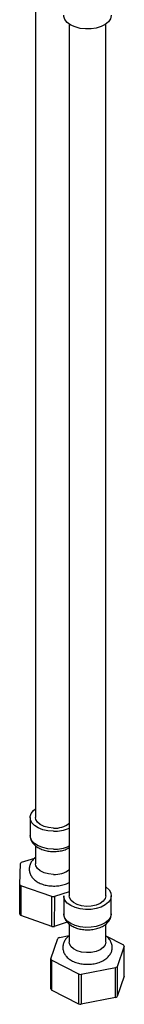
# Model space of a CAD drawing. Units: millimetres. Extents: x 5 to 995, y 5 to 995.
# Drawn here: x 812 to 826, y 695 to 829 of the extents above; entities that cross this region are included whole.
import ezdxf

# ---------------------------------------------------------------- set-up
doc = ezdxf.new("R2010")
doc.units = ezdxf.units.MM

msp = doc.modelspace()

# ---------------------------------------------------------------- linework, layer by layer
at = {"color": 7, "linetype": 'Continuous', "lineweight": 25}
for p, q in [((813.89, 839.3), (813.89, 720.16)), ((818.49, 828.61), (818.49, 709.46)), ((823.49, 709.46), (823.49, 828.61)), ((813.14, 720.16), (813.14, 717.71)), ((813.89, 716.3), (813.89, 713.83)), ((811.98, 714.05), (813.81, 714.63)), ((811.72, 711.02), (811.81, 713.88)), ((816.13, 709.38), (811.88, 710.85)), ((811.88, 710.85), (811.88, 706.77)), ((816.13, 705.29), (816.13, 709.38)), ((816.46, 709.37), (816.45, 705.29)), ((818.49, 710.02), (816.46, 709.37)), ((817.74, 709.46), (817.74, 707.01)), ((824.24, 707.01), (824.24, 709.46)), ((816.13, 705.29), (811.88, 706.77)), ((818.21, 705.85), (816.45, 705.29)), ((818.49, 705.6), (818.49, 703.14)), ((823.49, 703.14), (823.49, 705.61)), ((817.17, 703.78), (818.49, 704.04)), ((823.49, 704), (825.91, 702.76)), ((815.96, 700.84), (816.95, 703.64)), ((826.01, 702.58), (825.02, 699.77)), ((819.78, 698.76), (816.06, 700.66)), ((816.06, 700.66), (816.06, 696.57)), ((819.78, 694.67), (819.78, 698.76)), ((824.8, 699.63), (820.1, 698.72)), ((820.1, 698.72), (820.1, 694.64)), ((824.81, 695.55), (824.8, 699.63)), ((826.01, 698.5), (825.02, 695.69)), ((819.78, 694.67), (816.06, 696.57)), ((824.81, 695.55), (820.1, 694.64))]:
    msp.add_line(p, q, dxfattribs=at)
at = {"color": 7, "linetype": 'Continuous', "lineweight": 25, "flags": 128}
for points in [[(824.24, 829.81), (824.23, 829.76), (824.13, 829.33), (823.85, 828.92), (823.42, 828.56), (822.86, 828.27), (822.19, 828.06), (821.47, 827.95), (820.71, 827.94), (819.97, 828.02), (819.29, 828.21), (818.69, 828.47), (818.22, 828.82), (817.9, 829.21), (817.75, 829.64), (817.74, 829.81)], [(816.33, 718.28), (815.58, 718.34), (814.88, 718.5), (814.26, 718.75), (813.75, 719.07), (813.38, 719.45), (813.18, 719.87), (813.15, 720.3), (813.29, 720.73), (813.61, 721.13), (813.89, 721.36)], [(816.34, 718.72), (815.67, 718.78), (815.05, 718.94), (814.53, 719.19), (814.15, 719.52), (813.93, 719.89), (813.89, 720.16)], [(816.34, 712.39), (815.67, 712.45), (815.05, 712.61), (814.53, 712.87), (814.15, 713.19), (813.93, 713.56), (813.89, 713.83)], [(811.72, 706.94), (811.72, 709.76), (811.72, 711.02)], [(823.49, 710.66), (823.53, 710.63), (823.93, 710.26), (824.17, 709.85), (824.23, 709.42), (824.13, 708.98), (823.85, 708.58), (823.42, 708.22), (822.86, 707.93), (822.19, 707.72), (821.47, 707.61), (820.71, 707.59), (819.97, 707.68), (819.29, 707.86), (818.69, 708.13), (818.22, 708.47), (817.9, 708.87), (817.75, 709.29), (817.74, 709.46)], [(823.49, 709.46), (823.4, 709.08), (823.13, 708.72), (822.7, 708.41), (822.15, 708.19), (821.5, 708.05), (820.83, 708.02), (820.16, 708.1), (819.55, 708.28), (819.05, 708.55), (818.7, 708.88), (818.51, 709.26), (818.49, 709.46)], [(823.49, 703.14), (823.4, 702.75), (823.13, 702.39), (822.7, 702.09), (822.15, 701.86), (821.5, 701.72), (820.83, 701.7), (820.16, 701.77), (819.55, 701.95), (819.05, 702.22), (818.7, 702.56), (818.51, 702.93), (818.49, 703.14)], [(826.01, 698.5), (826.01, 701.32), (826.01, 702.58)], [(815.96, 696.75), (815.96, 699.57), (815.96, 700.84)], [(825.02, 699.77), (825.02, 696.97), (825.02, 695.69)]]:
    msp.add_lwpolyline(points, dxfattribs=at)
at = {"color": 8, "linetype": 'Continuous', "lineweight": 25, "flags": 128}
for points in [[(816.33, 715.83), (815.58, 715.89), (814.88, 716.05), (814.26, 716.3), (813.75, 716.62), (813.38, 717), (813.18, 717.42), (813.14, 717.71)], [(824.24, 707.01), (824.23, 706.97), (824.13, 706.53), (823.85, 706.13), (823.42, 705.77), (822.86, 705.48), (822.19, 705.27), (821.47, 705.16), (820.71, 705.15), (819.97, 705.23), (819.29, 705.41), (818.69, 705.68), (818.22, 706.02), (817.9, 706.42), (817.75, 706.85), (817.74, 707.01)]]:
    msp.add_lwpolyline(points, dxfattribs=at)
at = {"color": 7, "linetype": 'Continuous', "lineweight": 25}
for centre, radius, start, end in [((816.48, 723.04), 4.76, 268.218, 294.9607), ((816.53, 721.93), 3.22, 266.672, 307.4081), ((814.19, 711.57), 3.32, 131.7535, 135.8409), ((816.53, 715.6), 3.22, 266.672, 307.4081), ((814.05, 713.09), 3.11, 221.6457, 225.9098), ((816.39, 718.46), 9.09, 268.3499, 270.4377), ((814.04, 709.01), 3.11, 221.705, 225.8505), ((816.39, 714.38), 9.09, 268.3789, 270.4087), ((819.52, 699.95), 4.5, 121.4636, 124.7984), ((823.97, 701.51), 2.3, 27.5006, 32.7123), ((818, 701.9), 2.3, 207.5006, 212.7123), ((822.46, 703.47), 4.5, 301.4636, 304.7984), ((820.96, 707.41), 8.73, 262.2333, 264.3774), ((818, 697.82), 2.31, 207.573, 212.6399), ((820.96, 703.33), 8.73, 262.2631, 264.3476), ((822.46, 699.39), 4.5, 301.51, 304.752)]:
    msp.add_arc(centre, radius, start, end, dxfattribs=at)
at = {"color": 8, "linetype": 'Continuous', "lineweight": 25}
msp.add_arc((816.48, 720.59), 4.76, 268.218, 294.9607, dxfattribs=at)
at = {"color": 7, "linetype": 'Continuous', "lineweight": 25}
for points, knots in [([(813.15, 717.72), (813.16, 717.56), (813.18, 717.25), (813.39, 716.8), (813.72, 716.4), (814.18, 716.06), (814.74, 715.79), (815.4, 715.6), (815.95, 715.53), (816.39, 715.51), (816.83, 715.53), (817.43, 715.61), (818.03, 715.78), (818.35, 715.96), (818.49, 716.03)], [0, 0, 0, 0, 0.0795213, 0.1648837, 0.2520816, 0.3446904, 0.4426842, 0.5429218, 0.6429412, 0.6740035, 0.7276565, 0.8277389, 0.9289775, 1, 1, 1, 1]), ([(813.89, 714.7), (813.89, 714.7), (813.71, 714.6), (813.46, 714.32), (813.16, 713.88), (813.01, 713.38), (813.01, 712.86), (813.17, 712.35), (813.45, 711.91), (813.86, 711.53), (814.38, 711.21), (815.01, 710.97), (815.67, 710.83), (816.13, 710.81), (816.33, 710.8)], [0, 0, 0, 0, 0.001328, 0.094464, 0.181833, 0.265469, 0.35537, 0.441456, 0.527053, 0.616634, 0.712254, 0.812359, 0.913385, 1, 1, 1, 1]), ([(816.33, 710.8), (816.47, 710.8), (816.84, 710.81), (817.45, 710.9), (818.05, 711.06), (818.37, 711.23), (818.49, 711.3)], [0, 0, 0, 0, 0.169663, 0.484722, 0.80385, 1, 1, 1, 1]), ([(817.76, 706.99), (817.75, 706.9), (817.75, 706.65), (817.91, 706.25), (818.2, 705.83), (818.61, 705.47), (819.14, 705.17), (819.78, 704.95), (820.47, 704.83), (821.19, 704.81), (821.91, 704.89), (822.58, 705.07), (823.19, 705.35), (823.68, 705.72), (824.01, 706.15), (824.21, 706.58), (824.21, 706.87), (824.22, 707)], [0, 0, 0, 0, 0.033834, 0.097307, 0.160898, 0.227867, 0.299151, 0.372998, 0.446984, 0.520755, 0.594719, 0.669342, 0.745265, 0.822899, 0.888829, 0.951241, 1, 1, 1, 1]), ([(818.49, 704), (818.34, 703.89), (818.06, 703.65), (817.78, 703.21), (817.61, 702.71), (817.6, 702.19), (817.75, 701.68), (818.03, 701.24), (818.43, 700.85), (818.94, 700.53), (819.56, 700.29), (820.26, 700.14), (820.99, 700.09), (821.73, 700.14), (822.43, 700.3), (823.08, 700.56), (823.61, 700.91), (824.01, 701.33), (824.27, 701.79), (824.38, 702.29), (824.34, 702.81), (824.15, 703.3), (823.86, 703.7), (823.6, 703.9), (823.48, 704)], [0, 0, 0, 0, 0.043947, 0.087491, 0.129096, 0.173911, 0.216712, 0.259167, 0.303501, 0.350823, 0.400455, 0.450627, 0.500647, 0.550718, 0.601202, 0.652539, 0.705148, 0.7506, 0.793346, 0.834624, 0.878589, 0.921044, 0.963854, 1, 1, 1, 1])]:
    msp.add_open_spline(points, degree=3, knots=knots, dxfattribs=at)

doc.saveas('drawing.dxf')
